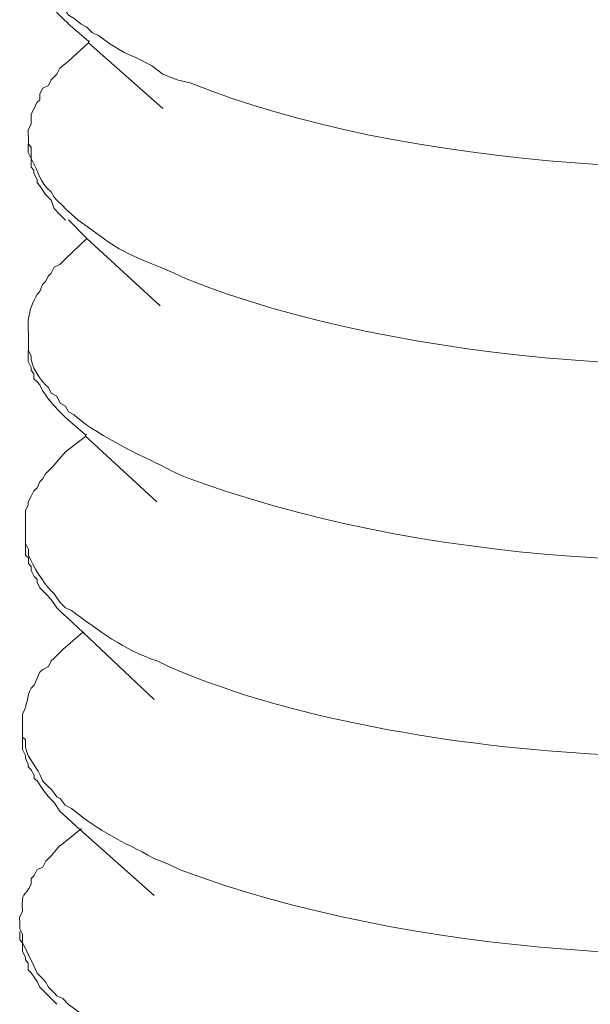
# Model space of a CAD drawing. Units: inches. Extents: x -1377 to 2422, y -15980 to -13315.
# Drawn here: x 1762 to 1769, y -15854 to -15842 of the extents above; entities that cross this region are included whole.
import ezdxf

# ---------------------------------------------------------------- set-up
doc = ezdxf.new("R2010")
doc.units = ezdxf.units.IN
doc.header["$MEASUREMENT"] = 0
doc.layers.add('layer 1', color=7, linetype='Continuous')

msp = doc.modelspace()

# ---------------------------------------------------------------- linework, layer by layer
at = {"layer": 'layer 1', "lineweight": 15}
for points, knots in [([(1762.536, -15841.333), (1762.536, -15841.333), (1762.536, -15841.468), (1762.536, -15841.468), (1762.536, -15841.468), (1762.536, -15841.468), (1762.571, -15841.501), (1762.571, -15841.501), (1762.571, -15841.501), (1762.571, -15841.501), (1762.571, -15841.584), (1762.571, -15841.584), (1762.571, -15841.584), (1762.614, -15841.757), (1762.703, -15841.835), (1762.771, -15841.982), (1762.771, -15841.982), (1762.771, -15841.982), (1762.835, -15842.05), (1762.835, -15842.05), (1762.835, -15842.05), (1762.835, -15842.05), (1762.873, -15842.083), (1762.873, -15842.083), (1762.873, -15842.083), (1762.873, -15842.083), (1762.933, -15842.166), (1762.933, -15842.166), (1762.933, -15842.166), (1762.933, -15842.166), (1762.969, -15842.23), (1762.969, -15842.23), (1762.969, -15842.23), (1762.969, -15842.23), (1763.035, -15842.266), (1763.035, -15842.266), (1763.035, -15842.266), (1763.035, -15842.266), (1763.118, -15842.331), (1763.118, -15842.331), (1763.118, -15842.331), (1763.118, -15842.331), (1763.184, -15842.367), (1763.184, -15842.367), (1763.184, -15842.367), (1763.184, -15842.367), (1763.249, -15842.432), (1763.249, -15842.432), (1763.249, -15842.432), (1763.249, -15842.432), (1763.318, -15842.463), (1763.318, -15842.463), (1763.318, -15842.463), (1763.318, -15842.463), (1763.45, -15842.561), (1763.45, -15842.561), (1763.45, -15842.561), (1763.45, -15842.561), (1763.617, -15842.66), (1763.617, -15842.66), (1763.617, -15842.66), (1763.617, -15842.66), (1763.766, -15842.728), (1763.766, -15842.728), (1763.766, -15842.728), (1763.766, -15842.728), (1763.933, -15842.812), (1763.933, -15842.812), (1763.933, -15842.812), (1763.933, -15842.812), (1764.065, -15842.911), (1764.065, -15842.911), (1764.065, -15842.911), (1764.065, -15842.911), (1764.23, -15842.977), (1764.23, -15842.977), (1764.23, -15842.977), (1764.23, -15842.977), (1764.381, -15843.012), (1764.381, -15843.012), (1764.381, -15843.012), (1766.835, -15844.009), (1770.827, -15844.245), (1773.424, -15843.759), (1773.424, -15843.759), (1773.424, -15843.759), (1773.559, -15843.759), (1773.559, -15843.759)], [0, 0, 0, 0, 0.045455, 0.045455, 0.045455, 0.045455, 0.090909, 0.090909, 0.090909, 0.090909, 0.136364, 0.136364, 0.136364, 0.136364, 0.181818, 0.181818, 0.181818, 0.181818, 0.227273, 0.227273, 0.227273, 0.227273, 0.272727, 0.272727, 0.272727, 0.272727, 0.318182, 0.318182, 0.318182, 0.318182, 0.363636, 0.363636, 0.363636, 0.363636, 0.409091, 0.409091, 0.409091, 0.409091, 0.454545, 0.454545, 0.454545, 0.454545, 0.5, 0.5, 0.5, 0.5, 0.545455, 0.545455, 0.545455, 0.545455, 0.590909, 0.590909, 0.590909, 0.590909, 0.636364, 0.636364, 0.636364, 0.636364, 0.681818, 0.681818, 0.681818, 0.681818, 0.727273, 0.727273, 0.727273, 0.727273, 0.772727, 0.772727, 0.772727, 0.772727, 0.818182, 0.818182, 0.818182, 0.818182, 0.863636, 0.863636, 0.863636, 0.863636, 0.909091, 0.909091, 0.909091, 0.909091, 0.954545, 0.954545, 0.954545, 0.954545, 1, 1, 1, 1]), ([(1762.968, -15842.33), (1762.968, -15842.33), (1762.905, -15842.266), (1762.905, -15842.266), (1762.905, -15842.266), (1762.905, -15842.266), (1762.835, -15842.198), (1762.835, -15842.198), (1762.835, -15842.198), (1762.835, -15842.198), (1762.769, -15842.082), (1762.769, -15842.082), (1762.769, -15842.082), (1762.769, -15842.082), (1762.705, -15842.016), (1762.705, -15842.016), (1762.705, -15842.016), (1762.705, -15842.016), (1762.705, -15841.981), (1762.705, -15841.981), (1762.705, -15841.981), (1762.705, -15841.981), (1762.672, -15841.915), (1762.672, -15841.915), (1762.672, -15841.915), (1762.672, -15841.915), (1762.637, -15841.882), (1762.637, -15841.882), (1762.637, -15841.882), (1762.637, -15841.882), (1762.604, -15841.854), (1762.604, -15841.854), (1762.604, -15841.854), (1762.604, -15841.854), (1762.604, -15841.783), (1762.604, -15841.783), (1762.604, -15841.783), (1762.604, -15841.783), (1762.571, -15841.75), (1762.571, -15841.75), (1762.571, -15841.75), (1762.571, -15841.75), (1762.571, -15841.649), (1762.571, -15841.649), (1762.571, -15841.649), (1762.571, -15841.649), (1762.535, -15841.618), (1762.535, -15841.618), (1762.535, -15841.618), (1762.535, -15841.618), (1762.535, -15841.467), (1762.535, -15841.467)], [0, 0, 0, 0, 0.076923, 0.076923, 0.076923, 0.076923, 0.153846, 0.153846, 0.153846, 0.153846, 0.230769, 0.230769, 0.230769, 0.230769, 0.307692, 0.307692, 0.307692, 0.307692, 0.384615, 0.384615, 0.384615, 0.384615, 0.461538, 0.461538, 0.461538, 0.461538, 0.538462, 0.538462, 0.538462, 0.538462, 0.615385, 0.615385, 0.615385, 0.615385, 0.692308, 0.692308, 0.692308, 0.692308, 0.769231, 0.769231, 0.769231, 0.769231, 0.846154, 0.846154, 0.846154, 0.846154, 0.923077, 0.923077, 0.923077, 0.923077, 1, 1, 1, 1]), ([(1764.064, -15843.309), (1764.064, -15843.309), (1763.201, -15842.547), (1763.201, -15842.547), (1763.201, -15842.547), (1763.201, -15842.547), (1763.201, -15842.53), (1763.201, -15842.53), (1763.201, -15842.53), (1763.201, -15842.53), (1762.967, -15842.329), (1762.967, -15842.329)], [0, 0, 0, 0, 0.333333, 0.333333, 0.333333, 0.333333, 0.666667, 0.666667, 0.666667, 0.666667, 1, 1, 1, 1]), ([(1762.968, -15842.762), (1762.968, -15842.762), (1762.87, -15842.843), (1762.87, -15842.843), (1762.87, -15842.843), (1762.87, -15842.843), (1762.835, -15842.912), (1762.835, -15842.912), (1762.835, -15842.912), (1762.835, -15842.912), (1762.804, -15842.944), (1762.804, -15842.944), (1762.804, -15842.944), (1762.804, -15842.944), (1762.769, -15842.977), (1762.769, -15842.977), (1762.769, -15842.977), (1762.769, -15842.977), (1762.736, -15843.043), (1762.736, -15843.043), (1762.736, -15843.043), (1762.736, -15843.043), (1762.672, -15843.076), (1762.672, -15843.076), (1762.672, -15843.076), (1762.672, -15843.076), (1762.637, -15843.142), (1762.637, -15843.142), (1762.637, -15843.142), (1762.637, -15843.142), (1762.637, -15843.211), (1762.637, -15843.211), (1762.637, -15843.211), (1762.637, -15843.211), (1762.604, -15843.241), (1762.604, -15843.241), (1762.604, -15843.241), (1762.604, -15843.241), (1762.571, -15843.309), (1762.571, -15843.309), (1762.571, -15843.309), (1762.571, -15843.309), (1762.535, -15843.375), (1762.535, -15843.375), (1762.535, -15843.375), (1762.535, -15843.375), (1762.535, -15843.491), (1762.535, -15843.491), (1762.535, -15843.491), (1762.535, -15843.491), (1762.502, -15843.557), (1762.502, -15843.557), (1762.502, -15843.557), (1762.502, -15843.557), (1762.502, -15843.625), (1762.502, -15843.625)], [0, 0, 0, 0, 0.071429, 0.071429, 0.071429, 0.071429, 0.142857, 0.142857, 0.142857, 0.142857, 0.214286, 0.214286, 0.214286, 0.214286, 0.285714, 0.285714, 0.285714, 0.285714, 0.357143, 0.357143, 0.357143, 0.357143, 0.428571, 0.428571, 0.428571, 0.428571, 0.5, 0.5, 0.5, 0.5, 0.571429, 0.571429, 0.571429, 0.571429, 0.642857, 0.642857, 0.642857, 0.642857, 0.714286, 0.714286, 0.714286, 0.714286, 0.785714, 0.785714, 0.785714, 0.785714, 0.857143, 0.857143, 0.857143, 0.857143, 0.928571, 0.928571, 0.928571, 0.928571, 1, 1, 1, 1]), ([(1762.504, -15843.628), (1762.504, -15843.628), (1762.504, -15843.724), (1762.504, -15843.724), (1762.504, -15843.724), (1762.504, -15843.724), (1762.537, -15843.76), (1762.537, -15843.76), (1762.537, -15843.76), (1762.537, -15843.76), (1762.537, -15843.79), (1762.537, -15843.79), (1762.537, -15843.79), (1762.537, -15843.79), (1762.537, -15843.891), (1762.537, -15843.891), (1762.537, -15843.891), (1762.635, -15844.061), (1762.62, -15844.149), (1762.769, -15844.276), (1762.769, -15844.276), (1762.769, -15844.276), (1762.802, -15844.337), (1762.802, -15844.337), (1762.802, -15844.337), (1762.802, -15844.337), (1762.835, -15844.375), (1762.835, -15844.375), (1762.835, -15844.375), (1762.835, -15844.375), (1762.903, -15844.438), (1762.903, -15844.438), (1762.903, -15844.438), (1762.903, -15844.438), (1762.934, -15844.474), (1762.934, -15844.474), (1762.934, -15844.474), (1762.934, -15844.474), (1763.003, -15844.537), (1763.003, -15844.537), (1763.003, -15844.537), (1763.003, -15844.537), (1763.084, -15844.605), (1763.084, -15844.605), (1763.084, -15844.605), (1763.523, -15844.916), (1763.478, -15844.926), (1764.033, -15845.152), (1764.033, -15845.152), (1764.033, -15845.152), (1764.197, -15845.22), (1764.197, -15845.22), (1764.197, -15845.22), (1764.197, -15845.22), (1764.329, -15845.283), (1764.329, -15845.283), (1764.329, -15845.283), (1766.845, -15846.286), (1770.726, -15846.539), (1773.389, -15846.048), (1773.389, -15846.048), (1773.389, -15846.048), (1773.556, -15846.048), (1773.556, -15846.048)], [0, 0, 0, 0, 0.0625, 0.0625, 0.0625, 0.0625, 0.125, 0.125, 0.125, 0.125, 0.1875, 0.1875, 0.1875, 0.1875, 0.25, 0.25, 0.25, 0.25, 0.3125, 0.3125, 0.3125, 0.3125, 0.375, 0.375, 0.375, 0.375, 0.4375, 0.4375, 0.4375, 0.4375, 0.5, 0.5, 0.5, 0.5, 0.5625, 0.5625, 0.5625, 0.5625, 0.625, 0.625, 0.625, 0.625, 0.6875, 0.6875, 0.6875, 0.6875, 0.75, 0.75, 0.75, 0.75, 0.8125, 0.8125, 0.8125, 0.8125, 0.875, 0.875, 0.875, 0.875, 0.9375, 0.9375, 0.9375, 0.9375, 1, 1, 1, 1]), ([(1762.934, -15844.604), (1762.934, -15844.604), (1762.87, -15844.539), (1762.87, -15844.539), (1762.87, -15844.539), (1762.87, -15844.539), (1762.802, -15844.47), (1762.802, -15844.47), (1762.802, -15844.47), (1762.802, -15844.47), (1762.769, -15844.374), (1762.769, -15844.374), (1762.769, -15844.374), (1762.769, -15844.374), (1762.703, -15844.306), (1762.703, -15844.306), (1762.703, -15844.306), (1762.703, -15844.306), (1762.637, -15844.207), (1762.637, -15844.207), (1762.637, -15844.207), (1762.637, -15844.207), (1762.605, -15844.174), (1762.605, -15844.174), (1762.605, -15844.174), (1762.605, -15844.174), (1762.605, -15844.138), (1762.605, -15844.138), (1762.605, -15844.138), (1762.605, -15844.138), (1762.569, -15844.057), (1762.569, -15844.057), (1762.569, -15844.057), (1762.569, -15844.057), (1762.569, -15844.024), (1762.569, -15844.024), (1762.569, -15844.024), (1762.569, -15844.024), (1762.536, -15843.989), (1762.536, -15843.989), (1762.536, -15843.989), (1762.536, -15843.989), (1762.536, -15843.923), (1762.536, -15843.923), (1762.536, -15843.923), (1762.536, -15843.923), (1762.536, -15843.89), (1762.536, -15843.89), (1762.536, -15843.89), (1762.536, -15843.89), (1762.503, -15843.822), (1762.503, -15843.822), (1762.503, -15843.822), (1762.503, -15843.822), (1762.503, -15843.724), (1762.503, -15843.724)], [0, 0, 0, 0, 0.071429, 0.071429, 0.071429, 0.071429, 0.142857, 0.142857, 0.142857, 0.142857, 0.214286, 0.214286, 0.214286, 0.214286, 0.285714, 0.285714, 0.285714, 0.285714, 0.357143, 0.357143, 0.357143, 0.357143, 0.428571, 0.428571, 0.428571, 0.428571, 0.5, 0.5, 0.5, 0.5, 0.571429, 0.571429, 0.571429, 0.571429, 0.642857, 0.642857, 0.642857, 0.642857, 0.714286, 0.714286, 0.714286, 0.714286, 0.785714, 0.785714, 0.785714, 0.785714, 0.857143, 0.857143, 0.857143, 0.857143, 0.928571, 0.928571, 0.928571, 0.928571, 1, 1, 1, 1]), ([(1764.034, -15845.6), (1764.034, -15845.6), (1763.183, -15844.818), (1763.183, -15844.818), (1763.183, -15844.818), (1763.183, -15844.818), (1762.968, -15844.603), (1762.968, -15844.603)], [0, 0, 0, 0, 0.5, 0.5, 0.5, 0.5, 1, 1, 1, 1]), ([(1762.934, -15845.052), (1762.934, -15845.052), (1762.87, -15845.12), (1762.87, -15845.12), (1762.87, -15845.12), (1762.87, -15845.12), (1762.802, -15845.15), (1762.802, -15845.15), (1762.802, -15845.15), (1762.802, -15845.15), (1762.769, -15845.218), (1762.769, -15845.218), (1762.769, -15845.218), (1762.769, -15845.218), (1762.736, -15845.251), (1762.736, -15845.251), (1762.736, -15845.251), (1762.736, -15845.251), (1762.703, -15845.315), (1762.703, -15845.315), (1762.703, -15845.315), (1762.703, -15845.315), (1762.67, -15845.351), (1762.67, -15845.351), (1762.67, -15845.351), (1762.67, -15845.351), (1762.637, -15845.434), (1762.637, -15845.434), (1762.637, -15845.434), (1762.637, -15845.434), (1762.605, -15845.467), (1762.605, -15845.467), (1762.605, -15845.467), (1762.549, -15845.563), (1762.516, -15845.664), (1762.503, -15845.765), (1762.503, -15845.765), (1762.503, -15845.765), (1762.503, -15845.897), (1762.503, -15845.897)], [0, 0, 0, 0, 0.1, 0.1, 0.1, 0.1, 0.2, 0.2, 0.2, 0.2, 0.3, 0.3, 0.3, 0.3, 0.4, 0.4, 0.4, 0.4, 0.5, 0.5, 0.5, 0.5, 0.6, 0.6, 0.6, 0.6, 0.7, 0.7, 0.7, 0.7, 0.8, 0.8, 0.8, 0.8, 0.9, 0.9, 0.9, 0.9, 1, 1, 1, 1]), ([(1762.504, -15845.897), (1762.504, -15845.897), (1762.504, -15846.115), (1762.504, -15846.115), (1762.504, -15846.115), (1762.504, -15846.115), (1762.537, -15846.181), (1762.537, -15846.181), (1762.537, -15846.181), (1762.524, -15846.292), (1762.653, -15846.477), (1762.736, -15846.545), (1762.736, -15846.545), (1762.736, -15846.545), (1762.769, -15846.611), (1762.769, -15846.611), (1762.769, -15846.611), (1762.769, -15846.611), (1762.835, -15846.644), (1762.835, -15846.644), (1762.835, -15846.644), (1762.835, -15846.644), (1762.873, -15846.728), (1762.873, -15846.728), (1762.873, -15846.728), (1762.873, -15846.728), (1762.934, -15846.761), (1762.934, -15846.761), (1762.934, -15846.761), (1762.934, -15846.761), (1762.969, -15846.827), (1762.969, -15846.827), (1762.969, -15846.827), (1762.969, -15846.827), (1763.036, -15846.862), (1763.036, -15846.862), (1763.036, -15846.862), (1763.248, -15847.067), (1763.757, -15847.312), (1764.033, -15847.444), (1764.033, -15847.444), (1764.033, -15847.444), (1764.164, -15847.51), (1764.164, -15847.51), (1764.164, -15847.51), (1764.164, -15847.51), (1764.296, -15847.573), (1764.296, -15847.573), (1764.296, -15847.573), (1767.023, -15848.593), (1770.524, -15848.781), (1773.389, -15848.32), (1773.389, -15848.32), (1773.389, -15848.32), (1773.523, -15848.287), (1773.523, -15848.287)], [0, 0, 0, 0, 0.071429, 0.071429, 0.071429, 0.071429, 0.142857, 0.142857, 0.142857, 0.142857, 0.214286, 0.214286, 0.214286, 0.214286, 0.285714, 0.285714, 0.285714, 0.285714, 0.357143, 0.357143, 0.357143, 0.357143, 0.428571, 0.428571, 0.428571, 0.428571, 0.5, 0.5, 0.5, 0.5, 0.571429, 0.571429, 0.571429, 0.571429, 0.642857, 0.642857, 0.642857, 0.642857, 0.714286, 0.714286, 0.714286, 0.714286, 0.785714, 0.785714, 0.785714, 0.785714, 0.857143, 0.857143, 0.857143, 0.857143, 0.928571, 0.928571, 0.928571, 0.928571, 1, 1, 1, 1]), ([(1762.934, -15846.893), (1762.934, -15846.893), (1762.87, -15846.828), (1762.87, -15846.828), (1762.87, -15846.828), (1762.87, -15846.828), (1762.802, -15846.759), (1762.802, -15846.759), (1762.802, -15846.759), (1762.802, -15846.759), (1762.736, -15846.679), (1762.736, -15846.679), (1762.736, -15846.679), (1762.736, -15846.679), (1762.67, -15846.58), (1762.67, -15846.58), (1762.67, -15846.58), (1762.67, -15846.58), (1762.637, -15846.514), (1762.637, -15846.514), (1762.637, -15846.514), (1762.637, -15846.514), (1762.605, -15846.479), (1762.605, -15846.479), (1762.605, -15846.479), (1762.605, -15846.479), (1762.569, -15846.446), (1762.569, -15846.446), (1762.569, -15846.446), (1762.569, -15846.446), (1762.569, -15846.382), (1762.569, -15846.382), (1762.569, -15846.382), (1762.569, -15846.382), (1762.536, -15846.347), (1762.536, -15846.347), (1762.536, -15846.347), (1762.536, -15846.347), (1762.536, -15846.314), (1762.536, -15846.314), (1762.536, -15846.314), (1762.536, -15846.314), (1762.503, -15846.245), (1762.503, -15846.245), (1762.503, -15846.245), (1762.503, -15846.245), (1762.503, -15846.114), (1762.503, -15846.114)], [0, 0, 0, 0, 0.083333, 0.083333, 0.083333, 0.083333, 0.166667, 0.166667, 0.166667, 0.166667, 0.25, 0.25, 0.25, 0.25, 0.333333, 0.333333, 0.333333, 0.333333, 0.416667, 0.416667, 0.416667, 0.416667, 0.5, 0.5, 0.5, 0.5, 0.583333, 0.583333, 0.583333, 0.583333, 0.666667, 0.666667, 0.666667, 0.666667, 0.75, 0.75, 0.75, 0.75, 0.833333, 0.833333, 0.833333, 0.833333, 0.916667, 0.916667, 0.916667, 0.916667, 1, 1, 1, 1]), ([(1763.996, -15847.873), (1763.996, -15847.873), (1763.166, -15847.111), (1763.166, -15847.111), (1763.166, -15847.111), (1763.166, -15847.111), (1763.166, -15847.093), (1763.166, -15847.093), (1763.166, -15847.093), (1763.166, -15847.093), (1762.934, -15846.893), (1762.934, -15846.893)], [0, 0, 0, 0, 0.333333, 0.333333, 0.333333, 0.333333, 0.666667, 0.666667, 0.666667, 0.666667, 1, 1, 1, 1]), ([(1762.934, -15847.292), (1762.934, -15847.292), (1762.835, -15847.408), (1762.835, -15847.408), (1762.835, -15847.408), (1762.835, -15847.408), (1762.802, -15847.446), (1762.802, -15847.446), (1762.802, -15847.446), (1762.802, -15847.446), (1762.703, -15847.545), (1762.703, -15847.545), (1762.703, -15847.545), (1762.703, -15847.545), (1762.67, -15847.608), (1762.67, -15847.608), (1762.67, -15847.608), (1762.67, -15847.608), (1762.637, -15847.641), (1762.637, -15847.641), (1762.637, -15847.641), (1762.637, -15847.641), (1762.605, -15847.707), (1762.605, -15847.707), (1762.605, -15847.707), (1762.605, -15847.707), (1762.569, -15847.742), (1762.569, -15847.742), (1762.569, -15847.742), (1762.569, -15847.742), (1762.536, -15847.805), (1762.536, -15847.805), (1762.536, -15847.805), (1762.536, -15847.805), (1762.503, -15847.871), (1762.503, -15847.871), (1762.503, -15847.871), (1762.503, -15847.871), (1762.503, -15847.907), (1762.503, -15847.907), (1762.503, -15847.907), (1762.503, -15847.907), (1762.471, -15847.973), (1762.471, -15847.973), (1762.471, -15847.973), (1762.471, -15847.973), (1762.471, -15848.188), (1762.471, -15848.188)], [0, 0, 0, 0, 0.083333, 0.083333, 0.083333, 0.083333, 0.166667, 0.166667, 0.166667, 0.166667, 0.25, 0.25, 0.25, 0.25, 0.333333, 0.333333, 0.333333, 0.333333, 0.416667, 0.416667, 0.416667, 0.416667, 0.5, 0.5, 0.5, 0.5, 0.583333, 0.583333, 0.583333, 0.583333, 0.666667, 0.666667, 0.666667, 0.666667, 0.75, 0.75, 0.75, 0.75, 0.833333, 0.833333, 0.833333, 0.833333, 0.916667, 0.916667, 0.916667, 0.916667, 1, 1, 1, 1]), ([(1762.471, -15848.189), (1762.471, -15848.189), (1762.471, -15848.354), (1762.471, -15848.354), (1762.471, -15848.354), (1762.471, -15848.354), (1762.504, -15848.422), (1762.504, -15848.422), (1762.504, -15848.422), (1762.504, -15848.422), (1762.504, -15848.49), (1762.504, -15848.49), (1762.504, -15848.49), (1762.563, -15848.612), (1762.674, -15848.814), (1762.77, -15848.903), (1762.77, -15848.903), (1762.77, -15848.903), (1762.803, -15848.936), (1762.803, -15848.936), (1762.803, -15848.936), (1762.803, -15848.936), (1762.871, -15849.035), (1762.871, -15849.035), (1762.871, -15849.035), (1762.871, -15849.035), (1762.935, -15849.101), (1762.935, -15849.101), (1762.935, -15849.101), (1762.935, -15849.101), (1763.003, -15849.133), (1763.003, -15849.133), (1763.003, -15849.133), (1763.337, -15849.366), (1763.595, -15849.582), (1763.998, -15849.716), (1763.998, -15849.716), (1763.998, -15849.716), (1764.13, -15849.782), (1764.13, -15849.782), (1764.13, -15849.782), (1764.13, -15849.782), (1764.297, -15849.85), (1764.297, -15849.85), (1764.297, -15849.85), (1765.793, -15850.463), (1767.882, -15850.766), (1769.474, -15850.812), (1769.474, -15850.812), (1769.474, -15850.812), (1769.856, -15850.845), (1769.856, -15850.845)], [0, 0, 0, 0, 0.076923, 0.076923, 0.076923, 0.076923, 0.153846, 0.153846, 0.153846, 0.153846, 0.230769, 0.230769, 0.230769, 0.230769, 0.307692, 0.307692, 0.307692, 0.307692, 0.384615, 0.384615, 0.384615, 0.384615, 0.461538, 0.461538, 0.461538, 0.461538, 0.538462, 0.538462, 0.538462, 0.538462, 0.615385, 0.615385, 0.615385, 0.615385, 0.692308, 0.692308, 0.692308, 0.692308, 0.769231, 0.769231, 0.769231, 0.769231, 0.846154, 0.846154, 0.846154, 0.846154, 0.923077, 0.923077, 0.923077, 0.923077, 1, 1, 1, 1]), ([(1762.904, -15849.168), (1762.904, -15849.168), (1762.836, -15849.102), (1762.836, -15849.102), (1762.836, -15849.102), (1762.836, -15849.102), (1762.767, -15849.004), (1762.767, -15849.004), (1762.767, -15849.004), (1762.767, -15849.004), (1762.704, -15848.935), (1762.704, -15848.935), (1762.704, -15848.935), (1762.704, -15848.935), (1762.638, -15848.87), (1762.638, -15848.87), (1762.638, -15848.87), (1762.638, -15848.87), (1762.606, -15848.801), (1762.606, -15848.801), (1762.606, -15848.801), (1762.606, -15848.801), (1762.606, -15848.771), (1762.606, -15848.771), (1762.606, -15848.771), (1762.606, -15848.771), (1762.57, -15848.735), (1762.57, -15848.735), (1762.57, -15848.735), (1762.57, -15848.735), (1762.535, -15848.669), (1762.535, -15848.669), (1762.535, -15848.669), (1762.535, -15848.669), (1762.535, -15848.619), (1762.535, -15848.619), (1762.535, -15848.619), (1762.535, -15848.619), (1762.504, -15848.588), (1762.504, -15848.588), (1762.504, -15848.588), (1762.504, -15848.588), (1762.504, -15848.52), (1762.504, -15848.52), (1762.504, -15848.52), (1762.504, -15848.52), (1762.471, -15848.489), (1762.471, -15848.489), (1762.471, -15848.489), (1762.471, -15848.489), (1762.471, -15848.355), (1762.471, -15848.355)], [0, 0, 0, 0, 0.076923, 0.076923, 0.076923, 0.076923, 0.153846, 0.153846, 0.153846, 0.153846, 0.230769, 0.230769, 0.230769, 0.230769, 0.307692, 0.307692, 0.307692, 0.307692, 0.384615, 0.384615, 0.384615, 0.384615, 0.461538, 0.461538, 0.461538, 0.461538, 0.538462, 0.538462, 0.538462, 0.538462, 0.615385, 0.615385, 0.615385, 0.615385, 0.692308, 0.692308, 0.692308, 0.692308, 0.769231, 0.769231, 0.769231, 0.769231, 0.846154, 0.846154, 0.846154, 0.846154, 0.923077, 0.923077, 0.923077, 0.923077, 1, 1, 1, 1]), ([(1763.965, -15850.164), (1763.965, -15850.164), (1763.137, -15849.382), (1763.137, -15849.382), (1763.137, -15849.382), (1763.137, -15849.382), (1762.904, -15849.167), (1762.904, -15849.167)], [0, 0, 0, 0, 0.5, 0.5, 0.5, 0.5, 1, 1, 1, 1]), ([(1762.904, -15849.584), (1762.904, -15849.584), (1763.137, -15849.383), (1763.137, -15849.383), (1763.137, -15849.383), (1763.137, -15849.383), (1763.152, -15849.383), (1763.152, -15849.383)], [0, 0, 0, 0, 0.5, 0.5, 0.5, 0.5, 1, 1, 1, 1]), ([(1762.904, -15849.584), (1762.904, -15849.584), (1762.803, -15849.682), (1762.803, -15849.682), (1762.803, -15849.682), (1762.803, -15849.682), (1762.767, -15849.715), (1762.767, -15849.715), (1762.767, -15849.715), (1762.767, -15849.715), (1762.737, -15849.781), (1762.737, -15849.781), (1762.737, -15849.781), (1762.737, -15849.781), (1762.671, -15849.816), (1762.671, -15849.816), (1762.671, -15849.816), (1762.671, -15849.816), (1762.638, -15849.847), (1762.638, -15849.847), (1762.638, -15849.847), (1762.638, -15849.847), (1762.606, -15849.915), (1762.606, -15849.915), (1762.606, -15849.915), (1762.606, -15849.915), (1762.57, -15849.996), (1762.57, -15849.996), (1762.57, -15849.996), (1762.57, -15849.996), (1762.535, -15850.031), (1762.535, -15850.031), (1762.535, -15850.031), (1762.482, -15850.131), (1762.497, -15850.232), (1762.436, -15850.33), (1762.436, -15850.33), (1762.436, -15850.33), (1762.436, -15850.462), (1762.436, -15850.462)], [0, 0, 0, 0, 0.1, 0.1, 0.1, 0.1, 0.2, 0.2, 0.2, 0.2, 0.3, 0.3, 0.3, 0.3, 0.4, 0.4, 0.4, 0.4, 0.5, 0.5, 0.5, 0.5, 0.6, 0.6, 0.6, 0.6, 0.7, 0.7, 0.7, 0.7, 0.8, 0.8, 0.8, 0.8, 0.9, 0.9, 0.9, 0.9, 1, 1, 1, 1]), ([(1762.437, -15850.461), (1762.437, -15850.461), (1762.437, -15850.598), (1762.437, -15850.598), (1762.437, -15850.598), (1762.437, -15850.598), (1762.472, -15850.626), (1762.472, -15850.626), (1762.472, -15850.626), (1762.472, -15850.626), (1762.472, -15850.715), (1762.472, -15850.715), (1762.472, -15850.715), (1762.505, -15850.874), (1762.604, -15850.934), (1762.672, -15851.109), (1762.672, -15851.109), (1762.672, -15851.109), (1762.736, -15851.175), (1762.736, -15851.175), (1762.736, -15851.175), (1762.736, -15851.175), (1762.771, -15851.208), (1762.771, -15851.208), (1762.771, -15851.208), (1762.771, -15851.208), (1762.835, -15851.292), (1762.835, -15851.292), (1762.835, -15851.292), (1762.835, -15851.292), (1762.872, -15851.31), (1762.872, -15851.31), (1762.872, -15851.31), (1762.872, -15851.31), (1762.933, -15851.39), (1762.933, -15851.39), (1762.933, -15851.39), (1762.933, -15851.39), (1763.004, -15851.426), (1763.004, -15851.426), (1763.004, -15851.426), (1763.363, -15851.719), (1763.561, -15851.79), (1763.966, -15852.006), (1763.966, -15852.006), (1763.966, -15852.006), (1764.131, -15852.074), (1764.131, -15852.074), (1764.131, -15852.074), (1764.131, -15852.074), (1764.265, -15852.137), (1764.265, -15852.137), (1764.265, -15852.137), (1766.925, -15853.129), (1770.522, -15853.355), (1773.325, -15852.884), (1773.325, -15852.884), (1773.325, -15852.884), (1773.46, -15852.851), (1773.46, -15852.851)], [0, 0, 0, 0, 0.066667, 0.066667, 0.066667, 0.066667, 0.133333, 0.133333, 0.133333, 0.133333, 0.2, 0.2, 0.2, 0.2, 0.266667, 0.266667, 0.266667, 0.266667, 0.333333, 0.333333, 0.333333, 0.333333, 0.4, 0.4, 0.4, 0.4, 0.466667, 0.466667, 0.466667, 0.466667, 0.533333, 0.533333, 0.533333, 0.533333, 0.6, 0.6, 0.6, 0.6, 0.666667, 0.666667, 0.666667, 0.666667, 0.733333, 0.733333, 0.733333, 0.733333, 0.8, 0.8, 0.8, 0.8, 0.866667, 0.866667, 0.866667, 0.866667, 0.933333, 0.933333, 0.933333, 0.933333, 1, 1, 1, 1]), ([(1762.87, -15851.457), (1762.87, -15851.457), (1762.804, -15851.358), (1762.804, -15851.358), (1762.804, -15851.358), (1762.804, -15851.358), (1762.736, -15851.293), (1762.736, -15851.293), (1762.736, -15851.293), (1762.736, -15851.293), (1762.672, -15851.207), (1762.672, -15851.207), (1762.672, -15851.207), (1762.672, -15851.207), (1762.606, -15851.108), (1762.606, -15851.108), (1762.606, -15851.108), (1762.606, -15851.108), (1762.571, -15851.078), (1762.571, -15851.078), (1762.571, -15851.078), (1762.571, -15851.078), (1762.571, -15851.042), (1762.571, -15851.042), (1762.571, -15851.042), (1762.571, -15851.042), (1762.535, -15850.977), (1762.535, -15850.977), (1762.535, -15850.977), (1762.535, -15850.977), (1762.502, -15850.944), (1762.502, -15850.944), (1762.502, -15850.944), (1762.502, -15850.944), (1762.502, -15850.911), (1762.502, -15850.911), (1762.502, -15850.911), (1762.502, -15850.911), (1762.472, -15850.845), (1762.472, -15850.845), (1762.472, -15850.845), (1762.472, -15850.845), (1762.472, -15850.812), (1762.472, -15850.812), (1762.472, -15850.812), (1762.472, -15850.812), (1762.436, -15850.743), (1762.436, -15850.743), (1762.436, -15850.743), (1762.436, -15850.743), (1762.436, -15850.594), (1762.436, -15850.594)], [0, 0, 0, 0, 0.076923, 0.076923, 0.076923, 0.076923, 0.153846, 0.153846, 0.153846, 0.153846, 0.230769, 0.230769, 0.230769, 0.230769, 0.307692, 0.307692, 0.307692, 0.307692, 0.384615, 0.384615, 0.384615, 0.384615, 0.461538, 0.461538, 0.461538, 0.461538, 0.538462, 0.538462, 0.538462, 0.538462, 0.615385, 0.615385, 0.615385, 0.615385, 0.692308, 0.692308, 0.692308, 0.692308, 0.769231, 0.769231, 0.769231, 0.769231, 0.846154, 0.846154, 0.846154, 0.846154, 0.923077, 0.923077, 0.923077, 0.923077, 1, 1, 1, 1]), ([(1763.965, -15852.436), (1763.965, -15852.436), (1763.102, -15851.672), (1763.102, -15851.672), (1763.102, -15851.672), (1763.102, -15851.672), (1762.871, -15851.457), (1762.871, -15851.457)], [0, 0, 0, 0, 0.5, 0.5, 0.5, 0.5, 1, 1, 1, 1]), ([(1762.872, -15851.858), (1762.872, -15851.858), (1763.102, -15851.673), (1763.102, -15851.673), (1763.102, -15851.673), (1763.102, -15851.673), (1763.12, -15851.66), (1763.12, -15851.66)], [0, 0, 0, 0, 0.5, 0.5, 0.5, 0.5, 1, 1, 1, 1]), ([(1762.87, -15851.856), (1762.87, -15851.856), (1762.768, -15851.974), (1762.768, -15851.974), (1762.768, -15851.974), (1762.768, -15851.974), (1762.705, -15852.038), (1762.705, -15852.038), (1762.705, -15852.038), (1762.705, -15852.038), (1762.672, -15852.106), (1762.672, -15852.106), (1762.672, -15852.106), (1762.672, -15852.106), (1762.606, -15852.136), (1762.606, -15852.136), (1762.606, -15852.136), (1762.606, -15852.136), (1762.571, -15852.204), (1762.571, -15852.204), (1762.571, -15852.204), (1762.571, -15852.204), (1762.535, -15852.237), (1762.535, -15852.237), (1762.535, -15852.237), (1762.535, -15852.237), (1762.535, -15852.303), (1762.535, -15852.303), (1762.535, -15852.303), (1762.457, -15852.476), (1762.424, -15852.369), (1762.436, -15852.62), (1762.436, -15852.62), (1762.436, -15852.62), (1762.403, -15852.686), (1762.403, -15852.686), (1762.403, -15852.686), (1762.403, -15852.686), (1762.403, -15852.719), (1762.403, -15852.719)], [0, 0, 0, 0, 0.1, 0.1, 0.1, 0.1, 0.2, 0.2, 0.2, 0.2, 0.3, 0.3, 0.3, 0.3, 0.4, 0.4, 0.4, 0.4, 0.5, 0.5, 0.5, 0.5, 0.6, 0.6, 0.6, 0.6, 0.7, 0.7, 0.7, 0.7, 0.8, 0.8, 0.8, 0.8, 0.9, 0.9, 0.9, 0.9, 1, 1, 1, 1]), ([(1762.405, -15852.718), (1762.405, -15852.718), (1762.405, -15852.822), (1762.405, -15852.822), (1762.405, -15852.822), (1762.405, -15852.822), (1762.438, -15852.883), (1762.438, -15852.883), (1762.438, -15852.883), (1762.438, -15852.883), (1762.438, -15852.921), (1762.438, -15852.921), (1762.438, -15852.921), (1762.438, -15852.921), (1762.438, -15852.984), (1762.438, -15852.984), (1762.438, -15852.984), (1762.438, -15852.984), (1762.471, -15853.05), (1762.471, -15853.05), (1762.471, -15853.05), (1762.471, -15853.05), (1762.503, -15853.119), (1762.503, -15853.119), (1762.503, -15853.119), (1762.503, -15853.119), (1762.536, -15853.184), (1762.536, -15853.184), (1762.536, -15853.184), (1762.536, -15853.184), (1762.569, -15853.25), (1762.569, -15853.25), (1762.569, -15853.25), (1762.569, -15853.25), (1762.605, -15853.336), (1762.605, -15853.336), (1762.605, -15853.336), (1762.605, -15853.336), (1762.67, -15853.399), (1762.67, -15853.399), (1762.67, -15853.399), (1762.67, -15853.399), (1762.703, -15853.435), (1762.703, -15853.435), (1762.703, -15853.435), (1762.703, -15853.435), (1762.736, -15853.5), (1762.736, -15853.5), (1762.736, -15853.5), (1762.736, -15853.5), (1762.802, -15853.566), (1762.802, -15853.566), (1762.802, -15853.566), (1762.802, -15853.566), (1762.835, -15853.599), (1762.835, -15853.599), (1762.835, -15853.599), (1762.835, -15853.599), (1762.903, -15853.63), (1762.903, -15853.63), (1762.903, -15853.63), (1762.903, -15853.63), (1762.969, -15853.698), (1762.969, -15853.698), (1762.969, -15853.698), (1763.265, -15853.918), (1763.582, -15854.141), (1763.934, -15854.28), (1763.934, -15854.28), (1763.934, -15854.28), (1764.095, -15854.346), (1764.095, -15854.346), (1764.095, -15854.346), (1764.095, -15854.346), (1764.23, -15854.412), (1764.23, -15854.412), (1764.23, -15854.412), (1766.751, -15855.379), (1770.63, -15855.665), (1773.29, -15855.159), (1773.29, -15855.159), (1773.29, -15855.159), (1773.457, -15855.129), (1773.457, -15855.129)], [0, 0, 0, 0, 0.047619, 0.047619, 0.047619, 0.047619, 0.095238, 0.095238, 0.095238, 0.095238, 0.142857, 0.142857, 0.142857, 0.142857, 0.190476, 0.190476, 0.190476, 0.190476, 0.238095, 0.238095, 0.238095, 0.238095, 0.285714, 0.285714, 0.285714, 0.285714, 0.333333, 0.333333, 0.333333, 0.333333, 0.380952, 0.380952, 0.380952, 0.380952, 0.428571, 0.428571, 0.428571, 0.428571, 0.47619, 0.47619, 0.47619, 0.47619, 0.52381, 0.52381, 0.52381, 0.52381, 0.571429, 0.571429, 0.571429, 0.571429, 0.619048, 0.619048, 0.619048, 0.619048, 0.666667, 0.666667, 0.666667, 0.666667, 0.714286, 0.714286, 0.714286, 0.714286, 0.761905, 0.761905, 0.761905, 0.761905, 0.809524, 0.809524, 0.809524, 0.809524, 0.857143, 0.857143, 0.857143, 0.857143, 0.904762, 0.904762, 0.904762, 0.904762, 0.952381, 0.952381, 0.952381, 0.952381, 1, 1, 1, 1]), ([(1762.835, -15853.697), (1762.835, -15853.697), (1762.771, -15853.632), (1762.771, -15853.632), (1762.771, -15853.632), (1762.771, -15853.632), (1762.703, -15853.566), (1762.703, -15853.566), (1762.703, -15853.566), (1762.703, -15853.566), (1762.637, -15853.5), (1762.637, -15853.5), (1762.637, -15853.5), (1762.637, -15853.5), (1762.605, -15853.434), (1762.605, -15853.434), (1762.605, -15853.434), (1762.605, -15853.434), (1762.536, -15853.332), (1762.536, -15853.332), (1762.536, -15853.332), (1762.536, -15853.332), (1762.503, -15853.299), (1762.503, -15853.299), (1762.503, -15853.299), (1762.503, -15853.299), (1762.503, -15853.219), (1762.503, -15853.219), (1762.503, -15853.219), (1762.503, -15853.219), (1762.471, -15853.183), (1762.471, -15853.183), (1762.471, -15853.183), (1762.471, -15853.183), (1762.471, -15853.15), (1762.471, -15853.15), (1762.471, -15853.15), (1762.471, -15853.15), (1762.438, -15853.085), (1762.438, -15853.085), (1762.438, -15853.085), (1762.438, -15853.085), (1762.438, -15853.049), (1762.438, -15853.049), (1762.438, -15853.049), (1762.438, -15853.049), (1762.438, -15852.986), (1762.438, -15852.986), (1762.438, -15852.986), (1762.438, -15852.986), (1762.405, -15852.951), (1762.405, -15852.951), (1762.405, -15852.951), (1762.405, -15852.951), (1762.405, -15852.852), (1762.405, -15852.852)], [0, 0, 0, 0, 0.071429, 0.071429, 0.071429, 0.071429, 0.142857, 0.142857, 0.142857, 0.142857, 0.214286, 0.214286, 0.214286, 0.214286, 0.285714, 0.285714, 0.285714, 0.285714, 0.357143, 0.357143, 0.357143, 0.357143, 0.428571, 0.428571, 0.428571, 0.428571, 0.5, 0.5, 0.5, 0.5, 0.571429, 0.571429, 0.571429, 0.571429, 0.642857, 0.642857, 0.642857, 0.642857, 0.714286, 0.714286, 0.714286, 0.714286, 0.785714, 0.785714, 0.785714, 0.785714, 0.857143, 0.857143, 0.857143, 0.857143, 0.928571, 0.928571, 0.928571, 0.928571, 1, 1, 1, 1])]:
    msp.add_open_spline(points, degree=3, knots=knots, dxfattribs=at)
for points in [[(1763.201, -15842.53), (1763.201, -15842.53), (1763.219, -15842.53), (1763.219, -15842.53)], [(1762.968, -15842.762), (1762.968, -15842.762), (1763.201, -15842.548), (1763.201, -15842.548)], [(1762.934, -15845.052), (1762.934, -15845.052), (1763.184, -15844.819), (1763.184, -15844.819)], [(1763.166, -15847.094), (1763.166, -15847.094), (1763.184, -15847.094), (1763.184, -15847.094)], [(1762.934, -15847.292), (1762.934, -15847.292), (1763.167, -15847.112), (1763.167, -15847.112)]]:
    msp.add_open_spline(points, degree=3, dxfattribs=at)

doc.saveas('drawing.dxf')
